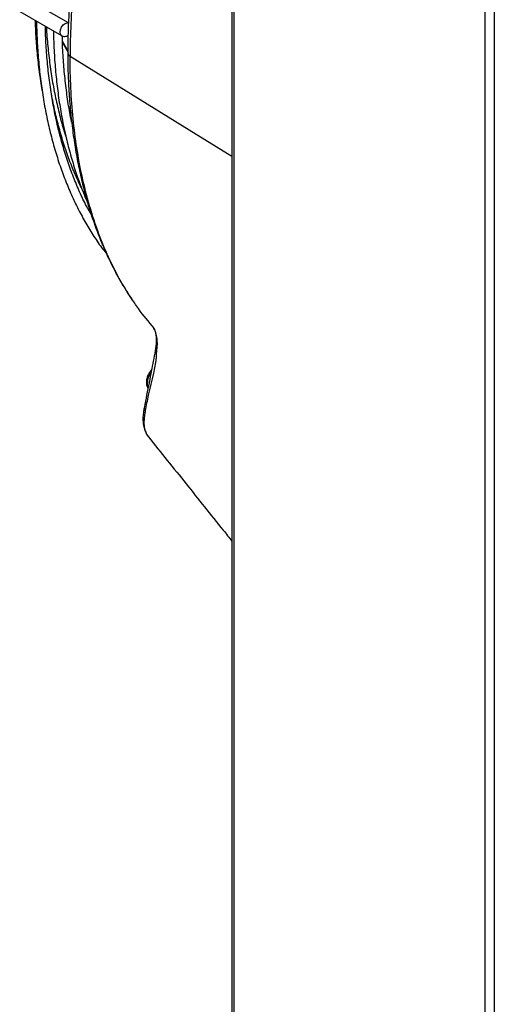
# Model space of a CAD drawing. Units: millimetres. Extents: x 375 to 9130, y 390 to 6592.
# Drawn here: x 3689 to 3853, y 2406 to 2747 of the extents above; entities that cross this region are included whole.
import ezdxf

# ---------------------------------------------------------------- set-up
doc = ezdxf.new("R2010")
doc.units = ezdxf.units.MM

msp = doc.modelspace()

# ---------------------------------------------------------------- linework, layer by layer
at = {"color": 7, "linetype": 'Continuous', "lineweight": 25}
for p, q in [((3762.24, 2873.57), (3762.24, 2382.56)), ((3762.89, 2872.68), (3762.89, 2381.66)), ((3849.83, 2376.28), (3849.83, 2777.68)), ((3852.94, 2777.28), (3852.94, 2376.68)), ((3705.7, 2745.61), (3691.36, 2753.89)), ((3688.86, 2749.56), (3703.35, 2741.2)), ((3703.64, 2738.79), (3705.66, 2735.3))]:
    msp.add_line(p, q, dxfattribs=at)
at = {"color": 8, "linetype": 'Continuous', "lineweight": 25}
msp.add_line((3703.63, 2739.18), (3705.49, 2735.96), dxfattribs=at)
at = {"color": 8, "linetype": 'Continuous', "lineweight": 25, "flags": 128}
for points in [[(3703.35, 2741.2), (3702.97, 2741.64), (3702.83, 2742.34), (3702.97, 2743.2), (3703.35, 2744.08), (3703.92, 2744.86), (3704.6, 2745.4), (3705.28, 2745.64), (3705.85, 2745.53), (3705.85, 2745.53)], [(3706.27, 2734.07), (3747.49, 2708.57), (3762.24, 2699.45)], [(3733.45, 2602.38), (3732.73, 2603.44), (3732.14, 2605.1), (3731.89, 2607.09), (3731.95, 2608.91), (3732.28, 2610.88), (3732.28, 2610.88), (3732.28, 2610.88)]]:
    msp.add_lwpolyline(points, dxfattribs=at)
at = {"color": 8, "linetype": 'Continuous', "lineweight": 25}
for centre, radius, start, end in [((3706.92, 2735.38), 1.46, 184.146, 243.6751), ((3736.81, 2632.89), 0.998, 178.2583, 236.5795), ((3738.93, 2621.03), 5.96, 141.8834, 196.4255), ((3732.9, 2612.35), 1.04, 179.458, 240.2723)]:
    msp.add_arc(centre, radius, start, end, dxfattribs=at)
at = {"color": 7, "linetype": 'Continuous', "lineweight": 25}
for points, knots in [([(3734.2, 2861.81), (3733.95, 2861.19), (3733.29, 2859.56), (3731.86, 2856.38), (3730.14, 2852.19), (3727.84, 2846.36), (3725.25, 2839.45), (3722.47, 2831.49), (3719.89, 2823.54), (3717.51, 2815.58), (3715.34, 2807.64), (3713.39, 2799.74), (3711.64, 2791.88), (3710.1, 2784.04), (3708.78, 2776.23), (3707.66, 2768.47), (3706.77, 2760.78), (3706.1, 2753.19), (3705.67, 2745.72), (3705.47, 2739.75), (3705.49, 2736.31), (3705.49, 2735.27)], [0, 0, 0, 0, 0.014435, 0.03778, 0.074192, 0.111265, 0.172484, 0.233579, 0.294696, 0.355921, 0.417399, 0.478428, 0.539666, 0.601271, 0.663153, 0.725216, 0.787363, 0.849476, 0.911441, 0.973162, 1, 1, 1, 1]), ([(3734.6, 2861.32), (3732.78, 2856.9), (3729.14, 2848.05), (3724.31, 2834.72), (3719.95, 2821.23), (3716.15, 2807.63), (3712.92, 2793.99), (3710.4, 2780.97), (3708.53, 2768.61), (3707.24, 2756.88), (3706.42, 2745.31), (3706.32, 2737.82), (3706.27, 2734.07)], [0, 0, 0, 0, 0.101636, 0.203367, 0.305003, 0.410201, 0.515503, 0.620704, 0.714942, 0.809181, 0.90459, 1, 1, 1, 1]), ([(3694.17, 2746.5), (3694.21, 2745.18), (3694.32, 2741.61), (3694.75, 2735.92), (3695.46, 2729.46), (3696.11, 2724.71), (3696.59, 2722.16), (3696.68, 2721.66)], [0, 0, 0, 0, 0.151685, 0.413123, 0.674561, 0.935993, 1, 1, 1, 1]), ([(3694.66, 2746.21), (3694.71, 2744.25), (3694.81, 2739.99), (3695.24, 2733.61), (3695.9, 2727.05), (3696.78, 2720.66), (3697.89, 2714.43), (3699.21, 2708.39), (3700.76, 2702.52), (3702.52, 2696.85), (3704.5, 2691.39), (3706.69, 2686.13), (3709.09, 2681.09), (3711.69, 2676.27), (3714.5, 2671.7), (3716.93, 2668.12), (3718.49, 2666.15), (3718.97, 2665.54)], [0, 0, 0, 0, 0.0600939, 0.1300536, 0.2000137, 0.2699725, 0.3399275, 0.4098755, 0.4798136, 0.5497369, 0.6196419, 0.6895229, 0.7593749, 0.8291924, 0.8989703, 0.9687041, 1, 1, 1, 1]), ([(3713.74, 2678.9), (3713.13, 2680), (3711.66, 2682.64), (3709.55, 2687.1), (3707.39, 2692.24), (3705.44, 2697.6), (3703.7, 2703.16), (3702.17, 2708.91), (3700.86, 2714.85), (3699.77, 2720.97), (3698.89, 2727.26), (3698.25, 2733.72), (3697.85, 2739.45), (3697.75, 2743.08), (3697.72, 2744.45)], [0, 0, 0, 0, 0.0622594, 0.1508071, 0.2393052, 0.3277613, 0.4161817, 0.5045733, 0.592943, 0.6812961, 0.7696375, 0.8579708, 0.9462997, 1, 1, 1, 1]), ([(3698.09, 2744.23), (3698.1, 2743.9), (3698.21, 2741.34), (3698.64, 2736.7), (3699.37, 2730.33), (3700.35, 2724.15), (3701.55, 2718.13), (3702.98, 2712.31), (3704.12, 2708.2), (3704.84, 2706.1), (3704.94, 2705.8)], [0, 0, 0, 0, 0.024207, 0.182571, 0.340933, 0.499289, 0.657633, 0.815956, 0.97425, 1, 1, 1, 1]), ([(3700.52, 2742.83), (3700.57, 2740.86), (3700.67, 2736.61), (3701.1, 2730.23), (3701.76, 2723.67), (3702.64, 2717.28), (3703.74, 2711.05), (3705.07, 2705.01), (3706.62, 2699.14), (3708.38, 2693.48), (3710.3, 2688.11), (3711.74, 2684.75), (3712.44, 2683.13)], [0, 0, 0, 0, 0.08773, 0.189864, 0.291998, 0.39413, 0.496257, 0.598373, 0.700475, 0.802555, 0.904609, 1, 1, 1, 1]), ([(3703.35, 2741.2), (3703.61, 2741.08), (3704.09, 2740.87), (3704.84, 2740.92), (3705.33, 2741.04), (3705.54, 2741.2), (3705.57, 2741.22)], [0, 0, 0, 0, 0.35689, 0.664149, 0.95346, 1, 1, 1, 1]), ([(3706.82, 2711.2), (3706.8, 2711.3), (3706.34, 2713.38), (3705.64, 2717.6), (3704.75, 2723.88), (3704.11, 2730.34), (3703.7, 2736.11), (3703.61, 2739.79), (3703.57, 2741.21)], [0, 0, 0, 0, 0.01072, 0.22446, 0.438172, 0.651864, 0.865545, 1, 1, 1, 1]), ([(3705.49, 2735.27), (3705.49, 2734.35), (3705.46, 2731.04), (3705.65, 2725.45), (3706.07, 2718.5), (3706.72, 2711.68), (3707.6, 2705), (3708.7, 2698.46), (3710.02, 2692.1), (3711.57, 2685.93), (3713.33, 2679.97), (3715.29, 2674.23), (3717.47, 2668.74), (3719.85, 2663.47), (3722.45, 2658.41), (3725.08, 2653.82), (3726.93, 2651.05), (3727.77, 2649.8)], [0, 0, 0, 0, 0.026711, 0.097028, 0.167357, 0.238049, 0.308996, 0.380084, 0.451189, 0.522159, 0.592875, 0.663219, 0.733079, 0.802407, 0.872582, 0.942579, 1, 1, 1, 1]), ([(3710.31, 2688.27), (3709.74, 2689.45), (3708.37, 2692.26), (3706.46, 2696.94), (3704.54, 2702.27), (3702.84, 2707.8), (3701.36, 2713.54), (3700.29, 2718.37), (3699.79, 2721.35), (3699.63, 2722.3)], [0, 0, 0, 0, 0.118183, 0.279747, 0.441233, 0.602654, 0.764023, 0.92535, 1, 1, 1, 1]), ([(3734.6, 2640.83), (3732.75, 2643.02), (3730.42, 2645.78), (3728.4, 2648.97), (3727.99, 2649.62)], [0, 0, 0, 0, 0.7945139, 1, 1, 1, 1]), ([(3734.59, 2640.85), (3734.81, 2640.55), (3735.22, 2640), (3735.6, 2639.1), (3735.92, 2637.9), (3736.08, 2636.47), (3736.06, 2634.87), (3735.94, 2633.66), (3735.83, 2633.01), (3735.81, 2632.92)], [0, 0, 0, 0, 0.17935, 0.330259, 0.487114, 0.655665, 0.824694, 0.977058, 1, 1, 1, 1]), ([(3736.26, 2632.06), (3736.33, 2632.65), (3736.48, 2633.99), (3736.44, 2635.97), (3736.12, 2637.89), (3735.53, 2639.58), (3734.91, 2640.41), (3734.6, 2640.83)], [0, 0, 0, 0, 0.161385, 0.367971, 0.580722, 0.787206, 1, 1, 1, 1]), ([(3735.8, 2632.91), (3735.77, 2632.73), (3735.65, 2631.92), (3735.05, 2628.66), (3733.95, 2622.82), (3732.71, 2616.79), (3732.02, 2613.15), (3731.88, 2612.35)], [0, 0, 0, 0, 0.027923, 0.123573, 0.472173, 0.885042, 1, 1, 1, 1]), ([(3732.39, 2611.44), (3732.7, 2613.22), (3733.87, 2619.9), (3736.2, 2627.11), (3736.2, 2631.63), (3736.2, 2631.63)], [0, 0, 0, 0, 0.2654459, 0.9999974, 1, 1, 1, 1]), ([(3736.2, 2631.63), (3736.2, 2631.63), (3736.24, 2631.78), (3736.25, 2631.92), (3736.26, 2632.06)], [0, 0, 0, 0, 0.000143, 1, 1, 1, 1]), ([(3734.48, 2625.68), (3734.24, 2625.39), (3733.74, 2624.78), (3733.17, 2623.69), (3732.77, 2622.51), (3732.6, 2621.33), (3732.71, 2620.29), (3732.93, 2619.57), (3733.17, 2619.29), (3733.22, 2619.23)], [0, 0, 0, 0, 0.148364, 0.312171, 0.476919, 0.643864, 0.814522, 0.96221, 1, 1, 1, 1]), ([(3731.88, 2612.36), (3731.78, 2611.81), (3731.56, 2610.66), (3731.42, 2608.91), (3731.5, 2607.14), (3731.81, 2605.49), (3732.37, 2604), (3732.92, 2602.94), (3733.34, 2602.48), (3733.44, 2602.39)], [0, 0, 0, 0, 0.147566, 0.310584, 0.473296, 0.642717, 0.804213, 0.957693, 1, 1, 1, 1]), ([(3732.28, 2610.88), (3732.28, 2610.88), (3732.28, 2611.05), (3732.33, 2611.25), (3732.39, 2611.44)], [0, 0, 0, 0, 0.000094, 1, 1, 1, 1]), ([(3733.42, 2602.35), (3737.73, 2596.96), (3746.32, 2586.23), (3755.93, 2574.21), (3761.24, 2567.59), (3762.24, 2566.33)], [0, 0, 0, 0, 0.4500385, 0.895842, 1, 1, 1, 1])]:
    msp.add_open_spline(points, degree=3, knots=knots, dxfattribs=at)
at = {"color": 8, "linetype": 'Continuous', "lineweight": 25}
msp.add_open_spline([(3727.99, 2649.62), (3726.77, 2651.46), (3723.9, 2655.76), (3719.96, 2663.4), (3716.15, 2672.4), (3712.92, 2682.16), (3710.4, 2692.15), (3708.53, 2702.25), (3707.24, 2712.43), (3706.42, 2723.01), (3706.32, 2730.38), (3706.27, 2734.07)], degree=3, knots=[0, 0, 0, 0, 0.086511, 0.203056, 0.323686, 0.444434, 0.565066, 0.673128, 0.78119, 0.890595, 1, 1, 1, 1], dxfattribs=at)

doc.saveas('drawing.dxf')
